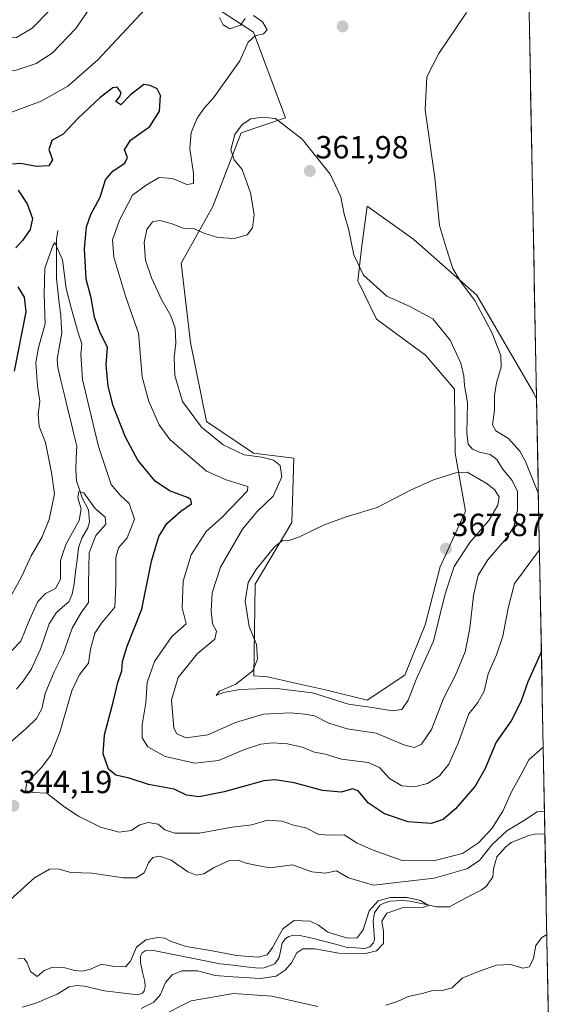
# Model space of a CAD drawing. Units: metres. Extents: x 632811 to 636305, y 4651030 to 4653409.
# Drawn here: x 636124 to 636290, y 4651934 to 4652243 of the extents above; entities that cross this region are included whole.
import ezdxf
from ezdxf.enums import TextEntityAlignment as Align

# ---------------------------------------------------------------- set-up
doc = ezdxf.new("R2010")
doc.units = ezdxf.units.M
doc.header["$MEASUREMENT"] = 0
for name, color, linetype, lineweight in [('Carátula', 7, 'Continuous', 5), ('Corriente natural lineal', 142, 'Continuous', 13), ('Cultivos herbáceos CxS', 92, 'Continuous', 0), ('Curva de nivel maestra', 36, 'Continuous', 30), ('Curva de nivel normal', 36, 'Continuous', 0), ('Matorral CxS', 135, 'Continuous', 0), ('Municipio CxS', 142, 'Continuous', 0), ('Punto de cota en terreno', 7, 'Continuous', 0), ('Rótulo de punto de cota en terreno', 19, 'Continuous', 0)]:
    doc.layers.add(name, color=color, linetype=linetype, lineweight=lineweight)
doc.styles.add('Arial', font='txt', dxfattribs={"height": 0.2})

# ---------------------------------------------------------------- blocks, each defined once
blk = doc.blocks.new('*U151')
at = {"layer": 'Matorral CxS', "color": 135, "linetype": 'Continuous', "lineweight": 0}
blk.add_polyline3d([(636166.52, 4652258.36, 355.47), (636196.82, 4652238.66, 355.26), (636206.75, 4652211.83, 359.71), (636192.87, 4652207.09, 360.52), (636184, 4652184.12, 359.31), (636174.11, 4652166.31, 361.47), (636177.08, 4652141.56, 362.01), (636182.02, 4652116.82, 361.11), (636196.82, 4652106.88, 359.41), (636209.44, 4652105.31, 361.92), (636208.73, 4652085.15, 364.73), (636197.33, 4652065.87, 365.59), (636196.85, 4652037.22, 365.1), (636201.19, 4652036.94, 365.18), (636209.44, 4652035.08, 364.48), (636219.7, 4652032.71, 365.3), (636232.33, 4652029.56, 364.54), (636244.16, 4652037.45, 365.07), (636250.48, 4652053.23, 365.7), (636255.21, 4652071.38, 365.31), (636263.1, 4652088.74, 366.91), (636259.95, 4652106.88, 363.56), (636259.69, 4652126.88, 360.75), (636250.66, 4652137.56, 362.38), (636235.27, 4652148.78, 363.6), (636229.4, 4652160.77, 361.33), (636230.54, 4652170.94, 357.98), (636232.33, 4652184.21, 357.55), (636247.01, 4652173.7, 356.18), (636266.63, 4652156.3, 354.48), (636284.54, 4652125.63, 351.63), (636285.37, 4652123.9, 351.39), (636290, 4651883.57, 363.58)], dxfattribs=at)
blk = doc.blocks.new('*U155')
at = {"layer": 'Cultivos herbáceos CxS', "color": 92, "linetype": 'Continuous', "lineweight": 0}
blk.add_polyline3d([(636280.72, 4652365.92, 365.55), (636285.37, 4652123.9, 351.39), (636284.54, 4652125.63, 351.63), (636266.63, 4652156.3, 354.48), (636247.01, 4652173.7, 356.18), (636232.33, 4652184.21, 357.55), (636230.54, 4652170.94, 357.98), (636229.4, 4652160.77, 361.33), (636235.27, 4652148.78, 363.6), (636250.66, 4652137.56, 362.38), (636259.69, 4652126.88, 360.75), (636259.95, 4652106.88, 363.56), (636263.1, 4652088.74, 366.91), (636255.21, 4652071.38, 365.31), (636250.48, 4652053.23, 365.7), (636244.16, 4652037.45, 365.07), (636232.33, 4652029.56, 364.54), (636232.33, 4652029.56, 364.54), (636219.7, 4652032.71, 365.3), (636209.44, 4652035.08, 364.48), (636201.19, 4652036.94, 365.18), (636196.85, 4652037.22, 365.1), (636197.33, 4652065.87, 365.59), (636208.73, 4652085.15, 364.73), (636209.44, 4652105.31, 361.92), (636196.82, 4652106.88, 359.41), (636182.02, 4652116.82, 361.11), (636177.08, 4652141.56, 362.01), (636174.11, 4652166.31, 361.47), (636184, 4652184.12, 359.31), (636192.87, 4652207.09, 360.52), (636206.75, 4652211.83, 359.71), (636196.82, 4652238.66, 355.26), (636166.52, 4652258.36, 355.47)], dxfattribs=at)
blk = doc.blocks.new('*U163')
at = {"layer": 'Matorral CxS', "color": 135, "linetype": 'Continuous', "lineweight": 0}
blk.add_polyline3d([(636166.52, 4652258.36, 355.47), (636196.82, 4652238.66, 355.26), (636206.75, 4652211.83, 359.71), (636192.87, 4652207.09, 360.52), (636184, 4652184.12, 359.31), (636174.11, 4652166.31, 361.47), (636177.08, 4652141.56, 362.01), (636182.02, 4652116.82, 361.11), (636196.82, 4652106.88, 359.41), (636209.44, 4652105.31, 361.92), (636208.73, 4652085.15, 364.73), (636197.33, 4652065.87, 365.59), (636196.85, 4652037.22, 365.1), (636201.19, 4652036.94, 365.18), (636209.44, 4652035.08, 364.48), (636219.7, 4652032.71, 365.3), (636232.33, 4652029.56, 364.54), (636244.16, 4652037.45, 365.07), (636250.48, 4652053.23, 365.7), (636255.21, 4652071.38, 365.31), (636263.1, 4652088.74, 366.91), (636259.95, 4652106.88, 363.56), (636259.69, 4652126.88, 360.75), (636250.66, 4652137.56, 362.38), (636235.27, 4652148.78, 363.6), (636229.4, 4652160.77, 361.33), (636230.54, 4652170.94, 357.98), (636232.33, 4652184.21, 357.55), (636247.01, 4652173.7, 356.18), (636266.63, 4652156.3, 354.48), (636284.54, 4652125.63, 351.63), (636285.37, 4652123.9, 351.39)], dxfattribs=at)
blk = doc.blocks.new('*U174')
at = {"layer": 'Cultivos herbáceos CxS', "color": 92, "linetype": 'Continuous', "lineweight": 0}
blk.add_polyline3d([(636166.52, 4652258.36, 355.47), (636196.82, 4652238.66, 355.26), (636206.75, 4652211.83, 359.71), (636192.87, 4652207.09, 360.52), (636184, 4652184.12, 359.31), (636174.11, 4652166.31, 361.47), (636177.08, 4652141.56, 362.01), (636182.02, 4652116.82, 361.11), (636196.82, 4652106.88, 359.41), (636209.44, 4652105.31, 361.92), (636208.73, 4652085.15, 364.73), (636197.33, 4652065.87, 365.59), (636196.85, 4652037.22, 365.1), (636201.19, 4652036.94, 365.18), (636209.44, 4652035.08, 364.48), (636219.7, 4652032.71, 365.3), (636232.33, 4652029.56, 364.54), (636244.16, 4652037.45, 365.07), (636250.48, 4652053.23, 365.7), (636255.21, 4652071.38, 365.31), (636263.1, 4652088.74, 366.91), (636259.95, 4652106.88, 363.56), (636259.69, 4652126.88, 360.75), (636250.66, 4652137.56, 362.38), (636235.27, 4652148.78, 363.6), (636229.4, 4652160.77, 361.33), (636230.54, 4652170.94, 357.98), (636232.33, 4652184.21, 357.55), (636247.01, 4652173.7, 356.18), (636266.63, 4652156.3, 354.48), (636284.54, 4652125.63, 351.63), (636285.37, 4652123.9, 351.39)], dxfattribs=at)
blk = doc.blocks.new('*U189')
at = {"layer": 'Curva de nivel normal', "color": 36, "linetype": 'Continuous', "lineweight": 0}
blk.add_polyline3d([(636091.17, 4652244.96, 360), (636093.46, 4652239.56, 360), (636099.11, 4652234.38, 360), (636110.3, 4652227.54, 360), (636116.27, 4652225.84, 360), (636122.5, 4652226.69, 360), (636128.71, 4652228.78, 360), (636133.72, 4652232.05, 360), (636141.19, 4652239.78, 360), (636149, 4652251.26, 360)], dxfattribs=at)
blk = doc.blocks.new('*U191')
at = {"layer": 'Curva de nivel normal', "color": 36, "linetype": 'Continuous', "lineweight": 0}
for points in [[(636119.7, 4652213.06, 355), (636130.26, 4652216.98, 355), (636138.7, 4652221.77, 355), (636147.99, 4652229.95, 355), (636162.92, 4652245.94, 355)], [(636186.16, 4652243.18, 355), (636187.25, 4652240.96, 355), (636189.37, 4652239.66, 355), (636192.66, 4652240.85, 355), (636194.17, 4652242.88, 355)], [(636196.76, 4652243.84, 355), (636199.63, 4652241.8, 355), (636201.06, 4652239.37, 355), (636199.86, 4652238.12, 355), (636197.34, 4652237.52, 355), (636195.1, 4652235.46, 355), (636192.49, 4652229.69, 355), (636184.25, 4652218.11, 355), (636181.29, 4652214.89, 355), (636179.16, 4652211.72, 355), (636177.24, 4652207.26, 355), (636176.79, 4652202.1, 355), (636178.02, 4652194.43, 355), (636177.97, 4652191.31, 355), (636175.89, 4652190.96, 355), (636171.46, 4652192.82, 355), (636167.2, 4652193.16, 355), (636163.16, 4652190.78, 355), (636158.92, 4652187.66, 355), (636154.8, 4652179.77, 355), (636152.64, 4652173.63, 355), (636153.06, 4652168.21, 355), (636156.8, 4652155.71, 355), (636160.78, 4652144.44, 355), (636161.89, 4652130.78, 355), (636163.96, 4652123.1, 355), (636167.26, 4652115.77, 355), (636170.61, 4652111.13, 355), (636182.07, 4652101.21, 355), (636188.19, 4652098.58, 355), (636195.02, 4652096.44, 355), (636194.84, 4652095.11, 355), (636186.99, 4652086.88, 355), (636181.97, 4652082.35, 355), (636177.22, 4652075.1, 355), (636174.72, 4652066.86, 355), (636174.44, 4652058.48, 355), (636175.64, 4652053.47, 355), (636171.18, 4652049.51, 355), (636165.76, 4652041.71, 355), (636163.48, 4652035.11, 355), (636163.07, 4652028.78, 355), (636161.89, 4652021.87, 355), (636161.94, 4652017.82, 355), (636163.72, 4652015.01, 355), (636169.1, 4652012.03, 355), (636178.44, 4652009.86, 355), (636185.83, 4652010.72, 355), (636193.98, 4652014.19, 355), (636199.02, 4652015.81, 355), (636202.74, 4652016.29, 355), (636207.38, 4652015.96, 355), (636212.41, 4652014.85, 355), (636215.5, 4652013.49, 355), (636219.19, 4652012.69, 355), (636224.36, 4652011.16, 355), (636232.68, 4652010.1, 355), (636236.22, 4652008.55, 355), (636239.32, 4652005.1, 355), (636243.19, 4652002.85, 355), (636247.19, 4652002.46, 355), (636251.19, 4652003.51, 355), (636254.97, 4652005.95, 355), (636257.9, 4652009.56, 355), (636260.86, 4652016.11, 355), (636264.17, 4652025.34, 355), (636267.03, 4652028.86, 355), (636268.95, 4652032.44, 355), (636270.27, 4652037.86, 355), (636272.89, 4652043.77, 355), (636274.86, 4652049.68, 355), (636276.47, 4652058.37, 355), (636278.5, 4652066.1, 355), (636286.28, 4652076.64, 355)], [(636285.95, 4652094.13, 355), (636281.87, 4652104.29, 355), (636280.12, 4652107.56, 355), (636276.58, 4652111.5, 355), (636272.67, 4652113.91, 355), (636271.59, 4652115.81, 355), (636272.21, 4652120.3, 355), (636272.26, 4652124.89, 355), (636272.86, 4652128.95, 355), (636274.26, 4652133.85, 355), (636274.17, 4652137.42, 355), (636271.36, 4652144.61, 355), (636266.07, 4652154.64, 355), (636261.54, 4652160.59, 355), (636259.18, 4652164.65, 355), (636257.17, 4652170.82, 355), (636255.04, 4652178.08, 355), (636253.55, 4652193.06, 355), (636250.49, 4652214.28, 355), (636251, 4652224.62, 355), (636254.8, 4652231.9, 355), (636263.45, 4652244.76, 355)]]:
    blk.add_polyline3d(points, dxfattribs=at)
blk = doc.blocks.new('*U198')
at = {"layer": 'Curva de nivel normal', "color": 36, "linetype": 'Continuous', "lineweight": 0}
blk.add_polyline3d([(636132.97, 4652245.51, 365), (636127.44, 4652239.82, 365), (636122.53, 4652237, 365), (636117.09, 4652236.84, 365), (636110.77, 4652239.53, 365), (636104.18, 4652244.34, 365)], dxfattribs=at)
blk = doc.blocks.new('*U204')
at = {"layer": 'Curva de nivel normal', "color": 36, "linetype": 'Continuous', "lineweight": 0}
blk.add_polyline3d([(636119.34, 4652059.44, 345), (636124.26, 4652068.36, 345), (636127.18, 4652074.79, 345), (636130.57, 4652080.69, 345), (636132.8, 4652086.1, 345), (636134.51, 4652094.17, 345), (636133.55, 4652100.8, 345), (636131.64, 4652110.22, 345), (636129.64, 4652115.22, 345), (636129.34, 4652119.06, 345), (636129.9, 4652123.09, 345), (636129.11, 4652127.97, 345), (636128.6, 4652135.25, 345), (636129.44, 4652139.97, 345), (636131.6, 4652147.4, 345), (636131.19, 4652156.56, 345), (636131.43, 4652164.79, 345), (636133.98, 4652171.76, 345), (636134.58, 4652172.79, 345), (636136.99, 4652167.39, 345), (636138.11, 4652158.38, 345), (636139.72, 4652152.33, 345), (636141.93, 4652144.5, 345), (636142.99, 4652141.07, 345), (636142.77, 4652137.78, 345), (636143.25, 4652129.91, 345), (636148.2, 4652108.98, 345), (636152.22, 4652097.13, 345), (636155.05, 4652093.73, 345), (636157.81, 4652091.1, 345), (636159.55, 4652086.24, 345), (636157.24, 4652080.45, 345), (636154.53, 4652077.3, 345), (636153.71, 4652074.11, 345), (636153.66, 4652065.76, 345), (636153.39, 4652058.75, 345), (636149.19, 4652053.72, 345), (636147.08, 4652050.61, 345), (636145.77, 4652045.61, 345), (636145.09, 4652041.14, 345), (636142.18, 4652037.44, 345), (636139.9, 4652032.54, 345), (636136.13, 4652019.64, 345), (636133.29, 4652012.44, 345), (636130.44, 4652008.58, 345), (636125.86, 4652003.78, 345), (636125.44, 4652001.31, 345), (636127.62, 4652000.69, 345), (636132.04, 4652000.49, 345), (636137.38, 4651996.39, 345), (636141.96, 4651993.29, 345), (636148.86, 4651989.85, 345), (636154.77, 4651988.34, 345), (636158.52, 4651988.88, 345), (636161.16, 4651990.58, 345), (636163.77, 4651991.32, 345), (636166.94, 4651990.86, 345), (636168.97, 4651989.04, 345), (636172.13, 4651987.99, 345), (636179.86, 4651987.95, 345), (636190.04, 4651989.86, 345), (636196.26, 4651990.65, 345), (636201.18, 4651992.09, 345), (636205.74, 4651991.76, 345), (636209.33, 4651990.47, 345), (636213.19, 4651989.65, 345), (636217.19, 4651987.58, 345), (636221.19, 4651987.38, 345), (636225.19, 4651987.47, 345), (636229.2, 4651984.85, 345), (636234.21, 4651982.68, 345), (636243.03, 4651979.58, 345), (636253.15, 4651979.3, 345), (636262.19, 4651981.64, 345), (636267.25, 4651984.95, 345), (636271.45, 4651989.6, 345), (636274.94, 4651995.05, 345), (636277.65, 4652001.18, 345), (636280.78, 4652006.8, 345), (636282.92, 4652010.94, 345), (636287.47, 4652014.95, 345)], dxfattribs=at)
blk = doc.blocks.new('*U205')
at = {"layer": 'Curva de nivel normal', "color": 36, "linetype": 'Continuous', "lineweight": 0}
for points in [[(636121.13, 4652045.11, 340), (636123.94, 4652048.11, 340), (636126.6, 4652054.78, 340), (636129.28, 4652060.44, 340), (636131.63, 4652062.98, 340), (636134.79, 4652064.54, 340), (636136.36, 4652067.48, 340), (636136.39, 4652073.32, 340), (636138.01, 4652078.31, 340), (636142.17, 4652085.78, 340), (636142.87, 4652089.47, 340), (636141.78, 4652092.9, 340), (636142.05, 4652094.91, 340), (636143.65, 4652094.5, 340), (636147.14, 4652089.68, 340), (636150.36, 4652086.87, 340), (636150.56, 4652084.72, 340), (636147.38, 4652081.1, 340), (636145.28, 4652075.73, 340), (636145.12, 4652066.07, 340), (636145.16, 4652060.15, 340), (636142.77, 4652056.88, 340), (636140, 4652052.11, 340), (636137.2, 4652044.11, 340), (636134.32, 4652038.44, 340), (636131.55, 4652031.71, 340), (636130.56, 4652026.95, 340), (636128.87, 4652023.84, 340), (636125.53, 4652020.67, 340), (636120, 4652015.89, 340)], [(636120.51, 4651967.06, 340), (636128.19, 4651974.01, 340), (636132.87, 4651976.69, 340), (636135.57, 4651976.83, 340), (636139.54, 4651975.74, 340), (636146.28, 4651975.49, 340), (636155.99, 4651974.06, 340), (636160.02, 4651973.99, 340), (636162.51, 4651975.56, 340), (636163.87, 4651978.68, 340), (636165.27, 4651980.39, 340), (636167.33, 4651980.82, 340), (636170.96, 4651979.59, 340), (636176.17, 4651975.91, 340), (636178.86, 4651974.81, 340), (636181.24, 4651975.3, 340), (636184.47, 4651977.23, 340), (636189.29, 4651979.42, 340), (636191.99, 4651979.58, 340), (636194.47, 4651978.58, 340), (636197.4, 4651977.94, 340), (636201.87, 4651977.12, 340), (636208.94, 4651978.06, 340), (636215.02, 4651975.94, 340), (636219.19, 4651975.44, 340), (636222.77, 4651976.18, 340), (636226.46, 4651974.02, 340), (636234.34, 4651971.7, 340), (636253.31, 4651973.88, 340), (636263.55, 4651976.89, 340), (636267.52, 4651979.45, 340), (636271.33, 4651984.35, 340), (636276.1, 4651988.68, 340), (636281.33, 4651991.86, 340), (636285.59, 4651994.69, 340), (636287.86, 4651994.74, 340)], [(636288.16, 4651979.18, 340), (636287.97, 4651979, 340), (636288.17, 4651978.67, 340)], [(636288.6, 4651956.29, 340), (636286.92, 4651955.27, 340), (636285.1, 4651952.87, 340), (636284.47, 4651948.92, 340), (636283.16, 4651946.19, 340), (636281.06, 4651945.77, 340), (636277.27, 4651946.88, 340), (636272.86, 4651946.74, 340), (636267.23, 4651944.74, 340), (636262.06, 4651942.67, 340), (636258.91, 4651939.63, 340), (636255.51, 4651938.68, 340), (636252.9, 4651938.72, 340), (636249.52, 4651937.83, 340), (636245.17, 4651936.88, 340), (636241.88, 4651935.31, 340), (636238.22, 4651934.16, 340)], [(636216.86, 4651933.79, 340), (636202.52, 4651936.96, 340), (636190.46, 4651937.8, 340), (636177.26, 4651935.54, 340), (636167.37, 4651930.56, 340)]]:
    blk.add_polyline3d(points, dxfattribs=at)
blk = doc.blocks.new('*U223')
at = {"layer": 'Curva de nivel maestra', "color": 36, "linetype": 'Continuous', "lineweight": 30}
for points in [[(636286.89, 4652044.89, 350), (636282.66, 4652035.31, 350), (636280.41, 4652029.11, 350), (636277.43, 4652023.11, 350), (636272.78, 4652016.44, 350), (636269.28, 4652008.21, 350), (636266.16, 4652002.75, 350), (636260.01, 4651995.65, 350), (636256.14, 4651992.24, 350), (636252.34, 4651991.02, 350), (636245.19, 4651991.51, 350), (636237.74, 4651994.08, 350), (636232.74, 4651997.42, 350), (636229.58, 4652001.2, 350), (636227.78, 4652001.84, 350), (636224.25, 4652000.81, 350), (636218.41, 4652001.39, 350), (636209.52, 4652003.78, 350), (636203.53, 4652004.68, 350), (636200.03, 4652004.38, 350), (636187.55, 4652000.88, 350), (636179.76, 4651999.4, 350), (636175.77, 4651999.86, 350), (636171.92, 4652001.75, 350), (636163.94, 4652003.21, 350), (636157.86, 4652005.22, 350), (636153.64, 4652006.12, 350), (636151.33, 4652008.04, 350), (636149.67, 4652012.81, 350), (636150.11, 4652018.78, 350), (636152.91, 4652029.44, 350), (636154.27, 4652035.11, 350), (636155.54, 4652038.84, 350), (636155.77, 4652041.7, 350), (636157.26, 4652046.51, 350), (636161.8, 4652058.11, 350), (636164.8, 4652073.14, 350), (636167.12, 4652080.87, 350), (636169.69, 4652084.91, 350), (636174.03, 4652088.71, 350), (636177.41, 4652091.09, 350), (636177.18, 4652092.4, 350), (636176.11, 4652093.06, 350), (636170.52, 4652095.09, 350), (636165.99, 4652098.1, 350), (636160.55, 4652104.72, 350), (636156.65, 4652111.93, 350), (636152.86, 4652121.74, 350), (636151.27, 4652127.83, 350), (636150.68, 4652134.57, 350), (636151.05, 4652139.93, 350), (636148.71, 4652144.84, 350), (636147.02, 4652149.4, 350), (636145.94, 4652155.52, 350), (636144.44, 4652161.35, 350), (636143.89, 4652170.8, 350), (636144.51, 4652177.74, 350), (636145.8, 4652181.62, 350), (636148.72, 4652186.97, 350), (636150.44, 4652192.4, 350), (636152.79, 4652195.23, 350), (636156.46, 4652197.63, 350), (636157.31, 4652199.36, 350), (636156.43, 4652201.83, 350), (636158.31, 4652204.85, 350), (636164.29, 4652209.05, 350), (636167.33, 4652213.9, 350), (636167.61, 4652218.85, 350), (636166.64, 4652220.88, 350), (636164.4, 4652221.98, 350), (636162.44, 4652222.24, 350), (636158.27, 4652219.03, 350), (636155.26, 4652215.83, 350), (636153.72, 4652216.93, 350), (636154.91, 4652218.44, 350), (636155.32, 4652219.79, 350), (636154.1, 4652221.43, 350), (636152.7, 4652221.25, 350), (636148.73, 4652218.19, 350), (636141.78, 4652211.6, 350), (636137.16, 4652206.75, 350), (636133.68, 4652204.75, 350), (636132.7, 4652201.94, 350), (636133.87, 4652198.67, 350), (636132.74, 4652196.78, 350), (636128.86, 4652196.61, 350), (636123.86, 4652197.48, 350), (636121.36, 4652197.3, 350)], [(636123.06, 4652189.14, 350), (636125.95, 4652184.86, 350), (636127.56, 4652180.29, 350), (636126.86, 4652176.85, 350), (636124.5, 4652173.42, 350), (636122.32, 4652171.1, 350)], [(636122.95, 4652158.95, 350), (636124.99, 4652155.71, 350), (636125.51, 4652151.1, 350), (636121.87, 4652132.53, 350)]]:
    blk.add_polyline3d(points, dxfattribs=at)
blk = doc.blocks.new('5PATER')
at = {"layer": 'Carátula', "linetype": 'Continuous', "lineweight": 5}
h = blk.add_hatch(color=250, dxfattribs=at)
edge = h.paths.add_edge_path()
edge.add_ellipse((0, 0.01), major_axis=(-1.33, -1.34), ratio=0.999422, start_angle=0, end_angle=360)

msp = doc.modelspace()

# ---------------------------------------------------------------- linework, layer by layer
at = {"layer": 'Corriente natural lineal', "color": 142, "linetype": 'Continuous', "lineweight": 13}
for points in [[(636135.52, 4652176.55, 346.15), (636135.08, 4652173.87, 345.57), (636135.08, 4652169.72, 345.07), (636135.07, 4652165.57, 344.79), (636135.07, 4652161.42, 344.58), (636135.52, 4652157.64, 344.35), (636135.96, 4652153.87, 343.8), (636136.41, 4652150.09, 343.45), (636136.58, 4652147.33, 343.21), (636136.74, 4652144.57, 342.95), (636136.01, 4652140.44, 342.75), (636135.27, 4652136.31, 342.66), (636135.48, 4652133.68, 342.51), (636136.48, 4652129.59, 342.1), (636137.47, 4652125.5, 342.06), (636138.47, 4652121.41, 341.93), (636139.47, 4652117.31, 341.77), (636140.46, 4652113.22, 341.25), (636141.46, 4652109.13, 340.4), (636141.3, 4652105.39, 340.2), (636141.13, 4652101.65, 340.12), (636141.39, 4652098.21, 339.9), (636142.26, 4652095.55, 339.85), (636143.12, 4652092.88, 339.89), (636145.16, 4652089.13, 339.85), (636145.42, 4652085.39, 339.33), (636144.93, 4652083.56, 339.17), (636142.98, 4652080.3, 339.24), (636141.96, 4652077.27, 338.46), (636141.53, 4652073.5, 337.98), (636141.09, 4652069.73, 338), (636140.66, 4652065.96, 337.88), (636139.98, 4652062.81, 337.83), (636138.95, 4652060.41, 337.8), (636136.98, 4652058.69, 337.22), (636135, 4652056.97, 337.61), (636132.84, 4652053.5, 337.13), (636131.45, 4652049.51, 336.64), (636130.05, 4652045.52, 337.54), (636128.67, 4652042.47, 337.42), (636127.28, 4652039.41, 336.05), (636124.7, 4652035.55, 336.01), (636122.6, 4652033.04, 335.82)], [(636287.99, 4651987.72, 336.11), (636287.99, 4651987.72, 336.11), (636286.88, 4651987.81, 336), (636284.8, 4651987.65, 336.02), (636282.81, 4651987.29, 336.07), (636280.11, 4651986.17, 336.39), (636277.4, 4651985.05, 336.28), (636275.68, 4651983.67, 335.72), (636272.96, 4651980.62, 335.76), (636271.94, 4651976.87, 335.38), (636271.64, 4651974.36, 335.25), (636269.76, 4651971.44, 335.98), (636268.08, 4651970.19, 335.9), (636264.75, 4651968.45, 335.31), (636261.41, 4651966.7, 335.51), (636258.08, 4651964.96, 335.35), (636254.04, 4651964.91, 335.29), (636249.89, 4651965.84, 335.35), (636245.74, 4651966.76, 335.14), (636243.48, 4651966.98, 334.99), (636239.45, 4651966.76, 334.97), (636237.38, 4651966.01, 334.94), (636236.36, 4651965.44, 334.87), (636234.65, 4651963.09, 334.79), (636234.26, 4651960.57, 334.78), (636234.45, 4651957.67, 334.6), (636234.63, 4651954.76, 334.33), (636234.35, 4651953.65, 334.21), (636233.18, 4651952.45, 334.6), (636231.57, 4651951.87, 334.7), (636228.81, 4651952.07, 334.58), (636226.04, 4651952.27, 334.47), (636222.39, 4651953.24, 333.96), (636218.74, 4651954.22, 333.97), (636215.09, 4651955.19, 334.05), (636211.25, 4651955.99, 334.16), (636209.34, 4651956.05, 334.15), (636207.86, 4651955.69, 334.09), (636206.76, 4651954.99, 333.94), (636205.76, 4651953.54, 334.17), (636204.84, 4651949.06, 334.17), (636203.42, 4651947.13, 334.37), (636200.13, 4651945.9, 334.08), (636198.43, 4651945.75, 333.96), (636194.4, 4651946.21, 333.84), (636190.38, 4651946.66, 333.73), (636186.35, 4651947.12, 333.47), (636182.18, 4651947.96, 333.27), (636178, 4651948.8, 333.01), (636173.83, 4651949.63, 333.48), (636169.65, 4651950.47, 333.47), (636165.48, 4651951.31, 333.27), (636162.84, 4651951.15, 333.14), (636161.88, 4651950.55, 332.95), (636161.42, 4651949.52, 332.71), (636161.36, 4651947.56, 332.47), (636162.06, 4651944.56, 332.45), (636162.76, 4651941.55, 332.52), (636162.82, 4651939.94, 332.47), (636162.58, 4651938.62, 332.37), (636162, 4651937.97, 332.42), (636160.43, 4651937.44, 332.46), (636156.98, 4651937.85, 332.32), (636153.54, 4651938.26, 332.18), (636150.09, 4651938.67, 332.06), (636146.98, 4651939.4, 332.18), (636143.87, 4651940.12, 332.44), (636141.36, 4651940.38, 332.6), (636139.03, 4651939.97, 332.44), (636135.28, 4651937.63, 332.15), (636132.11, 4651936.27, 332.33), (636128.94, 4651934.91, 331.95), (636124.5, 4651933.54, 331.51)]]:
    msp.add_polyline3d(points, dxfattribs=at)
at = {"layer": 'Cultivos herbáceos CxS', "color": 92, "linetype": 'Continuous', "lineweight": 0}
msp.add_polyline3d([(636280.72, 4652365.92, 365.55), (636285.37, 4652123.9, 351.39)], dxfattribs=at)
at = {"layer": 'Curva de nivel normal', "color": 36, "linetype": 'Continuous', "lineweight": 0}
for points in [[(636247.19, 4652014.76, 360), (636249.38, 4652015.86, 360), (636252.45, 4652020.48, 360), (636256.22, 4652030.11, 360), (636259.96, 4652037.44, 360), (636263.02, 4652044.78, 360), (636264.52, 4652052.18, 360), (636265.65, 4652062.39, 360), (636267.05, 4652068.75, 360), (636270.13, 4652073.48, 360), (636276.01, 4652080.26, 360), (636278.26, 4652083.83, 360), (636279.42, 4652089.17, 360), (636279.38, 4652094.88, 360), (636277.77, 4652098.36, 360), (636274.74, 4652102.01, 360), (636272.95, 4652104.87, 360), (636270.82, 4652106.44, 360), (636267.51, 4652107.17, 360), (636265.29, 4652108.16, 360), (636263.97, 4652109.7, 360), (636263.54, 4652113.12, 360), (636263.78, 4652122.7, 360), (636262.79, 4652128.1, 360), (636262.64, 4652131.14, 360), (636261.71, 4652135.02, 360), (636258.32, 4652142.23, 360), (636252.94, 4652148.88, 360), (636245.54, 4652152.89, 360), (636238.55, 4652156, 360), (636231.25, 4652162.54, 360), (636228.14, 4652168.9, 360), (636226.53, 4652177.13, 360), (636225.19, 4652181.66, 360), (636224.09, 4652187.1, 360), (636220.8, 4652194.24, 360), (636212.02, 4652205.11, 360), (636203.69, 4652211.6, 360), (636199.62, 4652212.03, 360), (636195.92, 4652211.46, 360), (636193.19, 4652209.71, 360), (636190.93, 4652206.62, 360), (636189.68, 4652201.84, 360), (636190.72, 4652198.64, 360), (636193.22, 4652195.62, 360), (636195.8, 4652188.3, 360), (636197.02, 4652181.58, 360), (636196.44, 4652177.43, 360), (636194.74, 4652175.22, 360), (636190.86, 4652174.11, 360), (636185.58, 4652174.38, 360), (636181.52, 4652175.62, 360), (636177.97, 4652177.21, 360), (636174.76, 4652177.34, 360), (636171.03, 4652178.75, 360), (636167.49, 4652179.73, 360), (636165.19, 4652179.25, 360), (636163.39, 4652176.9, 360), (636162.58, 4652172.78, 360), (636163.01, 4652167.31, 360), (636164.81, 4652161.78, 360), (636168.1, 4652154.76, 360), (636170.89, 4652149.82, 360), (636172.2, 4652145.97, 360), (636172.42, 4652141.3, 360), (636171.92, 4652136.86, 360), (636172.1, 4652131.16, 360), (636174.5, 4652123.08, 360), (636180.5, 4652114.99, 360), (636187.25, 4652109.49, 360), (636193.84, 4652106.42, 360), (636199.41, 4652105.61, 360), (636202.98, 4652104.73, 360), (636205.13, 4652103, 360), (636205.67, 4652099.53, 360), (636202.91, 4652093.49, 360), (636197.77, 4652088.57, 360), (636193.32, 4652083.09, 360), (636186.46, 4652071.25, 360), (636183.86, 4652063.22, 360), (636183.54, 4652057.44, 360), (636183.98, 4652053.47, 360), (636185.16, 4652051.2, 360), (636184.65, 4652048.75, 360), (636179.15, 4652044.09, 360), (636173.2, 4652036.74, 360), (636171.14, 4652029.72, 360), (636171.86, 4652020.83, 360), (636172.78, 4652019.11, 360), (636175.69, 4652017.83, 360), (636182.47, 4652018.76, 360), (636191.11, 4652022.62, 360), (636199.92, 4652025.28, 360), (636208.29, 4652025.68, 360), (636212.88, 4652025.18, 360), (636215.82, 4652024.72, 360), (636220.3, 4652022.42, 360), (636226.04, 4652020.62, 360), (636235.19, 4652019.26, 360), (636243.86, 4652015.66, 360), (636247.19, 4652014.76, 360)], [(636240.27, 4652026.23, 365), (636243.19, 4652026.68, 365), (636245.14, 4652029.64, 365), (636247.74, 4652036.11, 365), (636253.09, 4652048.06, 365), (636256.73, 4652062.92, 365), (636259.56, 4652071.39, 365), (636264.49, 4652078.95, 365), (636270.42, 4652085.84, 365), (636273.29, 4652090.62, 365), (636273.7, 4652093.27, 365), (636272.23, 4652095.53, 365), (636269.61, 4652097.53, 365), (636263.7, 4652100.96, 365), (636260.06, 4652100.7, 365), (636253.13, 4652098.57, 365), (636246.1, 4652095.39, 365), (636235.51, 4652089.93, 365), (636225.79, 4652086.98, 365), (636218.66, 4652084.36, 365), (636211.15, 4652080.68, 365), (636207.54, 4652079.44, 365), (636205.85, 4652079.55, 365), (636203.33, 4652077.54, 365), (636197.5, 4652070.43, 365), (636195.11, 4652066.41, 365), (636194.18, 4652060.57, 365), (636195.44, 4652052.68, 365), (636197.67, 4652047.08, 365), (636198.05, 4652042.44, 365), (636196.51, 4652038.76, 365), (636191.23, 4652034.62, 365), (636186.08, 4652032.38, 365), (636185.06, 4652031.04, 365), (636187.4, 4652031.99, 365), (636192.48, 4652032.98, 365), (636203.18, 4652033.35, 365), (636215.26, 4652031.93, 365), (636226.54, 4652028.38, 365), (636233.92, 4652027.3, 365), (636240.27, 4652026.23, 365)], [(636123, 4651948.68, 335), (636125.02, 4651948.75, 335), (636125.94, 4651947.48, 335), (636126.92, 4651944.7, 335), (636129.09, 4651943.2, 335), (636131.19, 4651945.06, 335), (636133.68, 4651945.92, 335), (636137.75, 4651945.82, 335), (636140.81, 4651945, 335), (636143.19, 4651944.82, 335), (636145.71, 4651945.48, 335), (636149.24, 4651946.99, 335), (636153.19, 4651946.28, 335), (636156.67, 4651946.15, 335), (636158.26, 4651947.92, 335), (636160.14, 4651952.38, 335), (636163.06, 4651954.6, 335), (636166.79, 4651955.4, 335), (636169.05, 4651955.18, 335), (636170.96, 4651954.11, 335), (636175.72, 4651952.49, 335), (636183.26, 4651951.32, 335), (636191.45, 4651949.76, 335), (636198.26, 4651949.23, 335), (636201.05, 4651949.9, 335), (636202.76, 4651952.23, 335), (636205.91, 4651958.11, 335), (636209.54, 4651960.68, 335), (636214.49, 4651960.44, 335), (636217.16, 4651959.2, 335), (636220.09, 4651957, 335), (636226.16, 4651955.16, 335), (636229.19, 4651955.24, 335), (636231.11, 4651957.78, 335), (636232.94, 4651963.73, 335), (636235.75, 4651966.86, 335), (636239.6, 4651967.92, 335), (636244.87, 4651967.85, 335), (636249.09, 4651966.97, 335), (636251.6, 4651965.38, 335), (636250.05, 4651964.82, 335), (636243.65, 4651964.74, 335), (636238.46, 4651963.02, 335), (636236.94, 4651960.44, 335), (636237.49, 4651957.28, 335), (636237.42, 4651953.49, 335), (636235.32, 4651951.23, 335), (636231.86, 4651950.4, 335), (636223.52, 4651950.46, 335), (636215.98, 4651951.84, 335), (636212.24, 4651951.82, 335), (636210.38, 4651950.57, 335), (636208.68, 4651947.44, 335), (636206.68, 4651945.11, 335), (636203.82, 4651943.28, 335), (636199.01, 4651942.5, 335), (636190.34, 4651943.04, 335), (636184.76, 4651943.42, 335), (636179.28, 4651944.93, 335), (636174.3, 4651944.94, 335), (636171.3, 4651943.66, 335), (636169.27, 4651941.28, 335), (636167.68, 4651937.54, 335), (636165.59, 4651935.07, 335), (636161.57, 4651933.18, 335)]]:
    msp.add_polyline3d(points, dxfattribs=at)
at = {"layer": 'Matorral CxS', "color": 135, "linetype": 'Continuous', "lineweight": 0}
msp.add_polyline3d([(636285.37, 4652123.9, 351.39), (636290, 4651883.57, 363.58)], dxfattribs=at)
at = {"layer": 'Municipio CxS', "color": 142, "linetype": 'Continuous', "lineweight": 0}
msp.add_polyline3d([(636283.05, 4652244.67, 353.7), (636283.15, 4652239.67, 353.33), (636283.24, 4652234.67, 352.96), (636283.34, 4652229.68, 352.56), (636283.43, 4652224.68, 352.24), (636283.53, 4652219.69, 351.99), (636283.63, 4652214.69, 351.79), (636283.72, 4652209.7, 351.72), (636283.82, 4652204.7, 351.89), (636283.91, 4652199.7, 351.95), (636284.01, 4652194.71, 351.68), (636284.11, 4652189.71, 351.33), (636284.2, 4652184.72, 351.22), (636284.3, 4652179.72, 351.46), (636284.4, 4652174.73, 351.79), (636284.49, 4652169.73, 351.95), (636284.59, 4652164.73, 352.02), (636284.68, 4652159.74, 352.15), (636284.78, 4652154.74, 352.21), (636284.88, 4652149.75, 352.26), (636284.97, 4652144.75, 352.38), (636285.07, 4652139.76, 352.61), (636285.16, 4652134.76, 352.76), (636285.26, 4652129.76, 352.48), (636285.36, 4652124.77, 351.88), (636285.45, 4652119.77, 351.4), (636285.55, 4652114.78, 351.64), (636285.64, 4652109.78, 352.59), (636285.74, 4652104.78, 353.35), (636285.84, 4652099.79, 353.64), (636285.93, 4652094.79, 354.35), (636286.03, 4652089.8, 355.3), (636286.13, 4652084.8, 355.34), (636286.22, 4652079.81, 355.34), (636286.32, 4652074.81, 354.22), (636286.41, 4652069.81, 353.07), (636286.51, 4652064.82, 352.05), (636286.61, 4652059.82, 351.55), (636286.7, 4652054.83, 351.08), (636286.8, 4652049.83, 350.55), (636286.89, 4652044.84, 349.95), (636286.99, 4652039.84, 349.23), (636287.09, 4652034.84, 348.34), (636287.18, 4652029.85, 347.71), (636287.28, 4652024.85, 347.06), (636287.38, 4652019.86, 346.15), (636287.47, 4652014.86, 344.71), (636287.57, 4652009.87, 342.55), (636287.66, 4652004.87, 341.12), (636287.76, 4651999.87, 340.49), (636287.86, 4651994.88, 338.82), (636287.95, 4651989.88, 336.53), (636288.05, 4651984.89, 336.95), (636288.14, 4651979.89, 339.17), (636288.24, 4651974.89, 339.32), (636288.34, 4651969.9, 339.51), (636288.43, 4651964.9, 339.76), (636288.53, 4651959.91, 339.84), (636288.62, 4651954.91, 340.06), (636288.72, 4651949.92, 340.22), (636288.82, 4651944.92, 340.55), (636288.91, 4651939.92, 342.02), (636289.01, 4651934.93, 343.88), (636289.11, 4651929.93, 345.44)], dxfattribs=at)

# ---------------------------------------------------------------- block references
at = {"layer": 'Cultivos herbáceos CxS', "color": 92, "linetype": 'Continuous', "lineweight": 0}
for name in ['*U155', '*U174']:
    msp.add_blockref(name, (0, 0), dxfattribs=at)
at = {"layer": 'Curva de nivel maestra', "color": 36, "linetype": 'Continuous', "lineweight": 30}
msp.add_blockref('*U223', (0, 0), dxfattribs=at)
at = {"layer": 'Curva de nivel normal', "color": 36, "linetype": 'Continuous', "lineweight": 0}
for name in ['*U198', '*U189', '*U191', '*U204', '*U205']:
    msp.add_blockref(name, (0, 0), dxfattribs=at)
at = {"layer": 'Matorral CxS', "color": 135, "linetype": 'Continuous', "lineweight": 0}
for name in ['*U151', '*U163']:
    msp.add_blockref(name, (0, 0), dxfattribs=at)
at = {"layer": 'Punto de cota en terreno', "linetype": 'Continuous', "lineweight": 0}
for p in [(636224.67, 4652240.41, 356.51), (636214.42, 4652195.17, 361.98), (636257, 4652077, 367.87), (636121.64, 4651996.57, 344.19)]:
    msp.add_blockref('5PATER', p, dxfattribs=at)

# ---------------------------------------------------------------- texts
at = {"layer": 'Rótulo de punto de cota en terreno', "color": 19, "linetype": 'Continuous', "lineweight": 0, "style": 'Arial'}
for s, p in [('361,98', (636216.18, 4652196.93)), ('367,87', (636258.76, 4652078.76)), ('344,19', (636123.4, 4651998.33))]:
    msp.add_text(s, height=7, dxfattribs=at).set_placement(p, align=Align.BOTTOM_LEFT)

doc.saveas('drawing.dxf')
